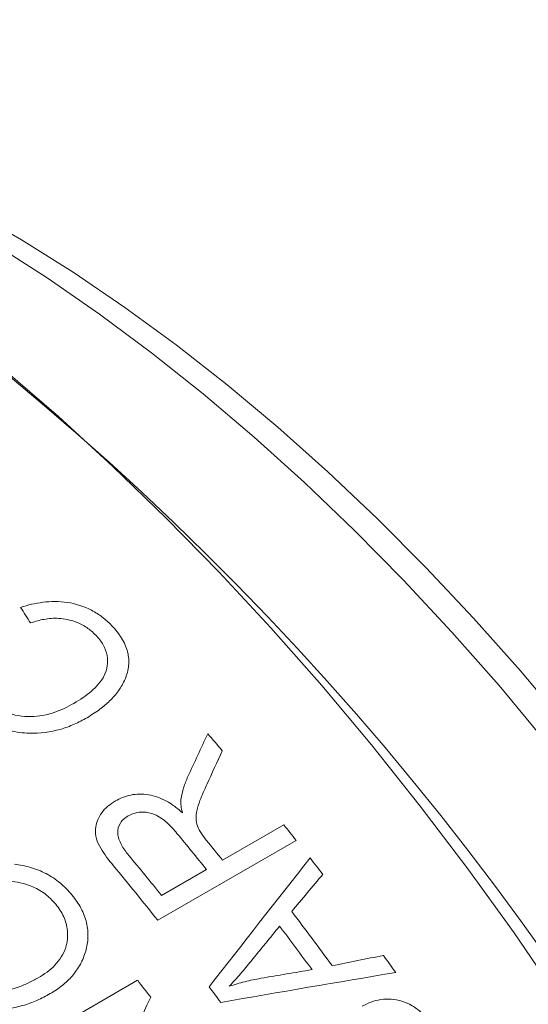
# Model space of a CAD drawing. Units: inches. Extents: x 0.1 to 11, y 0 to 8.5.
# Drawn here: x 10.2 to 10.3, y 7.9 to 8.2 of the extents above; entities that cross this region are included whole.
import ezdxf

# ---------------------------------------------------------------- set-up
doc = ezdxf.new("R2010")
doc.units = ezdxf.units.IN
doc.header["$MEASUREMENT"] = 0

msp = doc.modelspace()

# ---------------------------------------------------------------- linework, layer by layer
at = {"color": 7, "linetype": 'Continuous', "lineweight": 18}
for p, q in [((10.23809, 7.95003), (10.25683, 7.96085)), ((10.26063, 7.95608), (10.21821, 7.93159)), ((10.21936, 7.93922), (10.23313, 7.94717)), ((10.16965, 7.8887), (10.21207, 7.9132))]:
    msp.add_line(p, q, dxfattribs=at)
at = {"color": 7, "linetype": 'Continuous', "lineweight": 18, "flags": 128}
for points in [[(10.34112, 7.90762), (10.32737, 7.9277), (10.3132, 7.94736), (10.29864, 7.96657), (10.28371, 7.9853), (10.26844, 8.00352), (10.25284, 8.02119), (10.23695, 8.0383), (10.2208, 8.0548), (10.2044, 8.07067), (10.1878, 8.08589), (10.171, 8.10043), (10.15405, 8.11426), (10.13697, 8.12737), (10.1198, 8.13973), (10.10254, 8.15132), (10.08525, 8.16211), (10.06794, 8.17211), (10.05065, 8.18128), (10.0334, 8.18961), (10.01622, 8.19708), (9.99914, 8.20369), (9.98219, 8.20943)], [(10.33691, 7.98649), (10.32276, 8.00347), (10.30828, 8.0199), (10.29352, 8.03577), (10.27848, 8.05103), (10.26322, 8.06566), (10.24774, 8.07963), (10.23209, 8.09291), (10.21629, 8.10547), (10.20038, 8.1173), (10.18438, 8.12837), (10.16833, 8.13865), (10.15225, 8.14814), (10.13618, 8.1568), (10.12015, 8.16463), (10.10419, 8.17161), (10.08834, 8.17772), (10.07261, 8.18295), (10.05704, 8.1873), (10.04167, 8.19075), (10.02651, 8.19329), (10.02454, 8.19356)], [(10.04051, 8.19139), (10.0516, 8.18963), (10.06673, 8.18649), (10.08205, 8.18246), (10.09754, 8.17754), (10.11317, 8.17174), (10.1289, 8.16509), (10.14472, 8.15758), (10.16058, 8.14923), (10.17646, 8.14006), (10.19232, 8.1301), (10.20813, 8.11935), (10.22387, 8.10783), (10.2395, 8.09558), (10.25499, 8.08262), (10.27031, 8.06896), (10.28544, 8.05465), (10.30033, 8.03969), (10.31496, 8.02413), (10.32931, 8.008), (10.34334, 7.99132)]]:
    msp.add_lwpolyline(points, dxfattribs=at)
at = {"color": 7, "linetype": 'Continuous', "lineweight": 18}
for centre, radius, start, end in [((9.59645, 7.4001), 0.90531, 2.55927, 57.43535), ((9.52475, 7.3729), 0.93894, 40.56839, 40.98642), ((9.4987, 7.35125), 0.97281, 38.44294, 38.8021), ((9.48198, 7.3432), 0.96385, 38.80133, 39.64903), ((9.48466, 7.34422), 0.96678, 38.80199, 39.26197), ((9.46877, 7.3357), 0.96313, 38.80111, 39.74315), ((9.46157, 7.331), 0.96603, 38.44103, 39.71664), ((9.49029, 7.34462), 0.98352, 37.66989, 38.04037), ((9.46678, 7.32903), 0.99716, 36.18117, 37.36937), ((9.46179, 7.32615), 0.99719, 36.2971, 37.25275), ((9.46983, 7.3293), 1.00908, 35.52251, 35.88739), ((9.42995, 7.30905), 0.98829, 37.3034, 37.6838), ((9.43697, 7.31182), 0.99722, 36.60277, 36.94708)]:
    msp.add_arc(centre, radius, start, end, dxfattribs=at)
for points, knots in [([(10.17622, 8.02746), (10.17732, 8.02779), (10.17953, 8.02845), (10.18421, 8.02927), (10.19049, 8.02939), (10.19693, 8.02735), (10.20076, 8.02488), (10.20274, 8.02327), (10.20363, 8.02238), (10.20407, 8.02194)], [0, 0, 0, 0, 0.125411, 0.250783, 0.500476, 0.749408, 0.874598, 0.937292, 1, 1, 1, 1]), ([(10.19923, 8.01894), (10.19878, 8.01938), (10.19793, 8.0202), (10.19601, 8.02167), (10.19271, 8.02335), (10.18805, 8.02432), (10.18413, 8.02398), (10.18132, 8.02334), (10.17998, 8.02291), (10.17925, 8.02267)], [0, 0, 0, 0, 0.0874919, 0.1636122, 0.3268179, 0.5708397, 0.7851523, 0.8830717, 1, 1, 1, 1]), ([(10.20407, 8.02194), (10.20467, 8.02127), (10.2058, 8.02001), (10.2077, 8.01733), (10.20925, 8.01383), (10.20955, 8.00948), (10.20838, 8.00549), (10.20633, 8.00185), (10.20365, 7.99878), (10.20039, 7.99603), (10.19792, 7.99449), (10.19658, 7.99365)], [0, 0, 0, 0, 0.0666, 0.12512, 0.249883, 0.368353, 0.49949, 0.624588, 0.749711, 0.864879, 1, 1, 1, 1]), ([(10.19255, 7.99804), (10.19349, 7.99861), (10.19538, 7.99975), (10.19879, 8.00237), (10.20233, 8.00629), (10.20332, 8.01165), (10.20188, 8.01547), (10.20052, 8.01752), (10.19966, 8.01847), (10.19923, 8.01894)], [0, 0, 0, 0, 0.125528, 0.251021, 0.501121, 0.749531, 0.874541, 0.937252, 1, 1, 1, 1]), ([(10.1653, 7.99988), (10.16575, 7.99943), (10.16667, 7.99853), (10.16872, 7.9969), (10.17283, 7.99456), (10.17957, 7.99353), (10.18545, 7.99474), (10.18965, 7.99645), (10.19158, 7.99751), (10.19255, 7.99804)], [0, 0, 0, 0, 0.0627879, 0.125534, 0.250689, 0.4987779, 0.7488854, 0.8744295, 1, 1, 1, 1]), ([(10.19658, 7.99365), (10.19529, 7.99296), (10.19272, 7.99157), (10.18705, 7.98946), (10.18034, 7.98851), (10.17347, 7.98942), (10.16842, 7.99118), (10.16489, 7.99317), (10.16212, 7.99529), (10.1609, 7.99648), (10.16017, 7.99719)], [0, 0, 0, 0, 0.125275, 0.250509, 0.499879, 0.642638, 0.749835, 0.874776, 0.924883, 1, 1, 1, 1]), ([(10.22531, 7.96861), (10.22555, 7.96982), (10.22604, 7.97225), (10.22699, 7.97449), (10.22746, 7.9756)], [0, 0, 0, 0, 0.500012, 1, 1, 1, 1]), ([(10.23327, 7.97319), (10.23254, 7.97156), (10.23135, 7.96893), (10.22993, 7.96484), (10.22985, 7.96122), (10.23154, 7.95816), (10.23265, 7.95676), (10.2332, 7.95606)], [0, 0, 0, 0, 0.310365, 0.501209, 0.749703, 0.874723, 1, 1, 1, 1]), ([(10.20525, 7.96814), (10.20598, 7.96853), (10.20743, 7.9693), (10.21072, 7.97028), (10.21541, 7.97044), (10.21997, 7.96874), (10.22335, 7.96661), (10.22487, 7.96532), (10.22578, 7.96455)], [0, 0, 0, 0, 0.125443, 0.250774, 0.499988, 0.749226, 0.849536, 1, 1, 1, 1]), ([(10.20465, 7.94829), (10.20324, 7.95005), (10.20113, 7.95269), (10.19929, 7.95658), (10.19902, 7.95954), (10.1997, 7.96222), (10.20099, 7.96461), (10.20287, 7.96662), (10.20446, 7.96763), (10.20525, 7.96814)], [0, 0, 0, 0, 0.250082, 0.374966, 0.499735, 0.624708, 0.749747, 0.874826, 1, 1, 1, 1]), ([(10.22578, 7.96455), (10.22562, 7.96523), (10.22538, 7.96626), (10.22527, 7.96761), (10.22529, 7.96827), (10.22531, 7.96861)], [0, 0, 0, 0, 0.500073, 0.746234, 1, 1, 1, 1]), ([(10.2092, 7.96357), (10.20873, 7.96327), (10.20778, 7.96266), (10.20636, 7.96102), (10.20564, 7.95826), (10.20671, 7.95526), (10.20807, 7.95305), (10.20891, 7.952), (10.20933, 7.95148)], [0, 0, 0, 0, 0.125539, 0.25095, 0.499578, 0.748841, 0.874408, 1, 1, 1, 1]), ([(10.22412, 7.95822), (10.22314, 7.95935), (10.22121, 7.9616), (10.21759, 7.96415), (10.21403, 7.96487), (10.21126, 7.96457), (10.20989, 7.96391), (10.2092, 7.96357)], [0, 0, 0, 0, 0.250973, 0.49994, 0.699455, 0.849667, 1, 1, 1, 1]), ([(10.17439, 7.94875), (10.17521, 7.94864), (10.17684, 7.94841), (10.1801, 7.94763), (10.18411, 7.94604), (10.18773, 7.94362), (10.19025, 7.94131), (10.19136, 7.94004), (10.19192, 7.9394)], [0, 0, 0, 0, 0.125174, 0.250295, 0.500038, 0.749728, 0.874832, 1, 1, 1, 1]), ([(10.18699, 7.9365), (10.18648, 7.93708), (10.18545, 7.93825), (10.18303, 7.94029), (10.17883, 7.94262), (10.1723, 7.94405), (10.16647, 7.9431), (10.1621, 7.94143), (10.1601, 7.94033), (10.1591, 7.93979)], [0, 0, 0, 0, 0.071645, 0.143252, 0.28605, 0.499723, 0.749223, 0.8746, 1, 1, 1, 1]), ([(10.19192, 7.9394), (10.19244, 7.93874), (10.19348, 7.93741), (10.19519, 7.93458), (10.19665, 7.93084), (10.19697, 7.92709), (10.19667, 7.92422), (10.19633, 7.92285), (10.19616, 7.92217)], [0, 0, 0, 0, 0.12517, 0.250273, 0.499962, 0.7497, 0.874823, 1, 1, 1, 1]), ([(10.18158, 7.91393), (10.18251, 7.9145), (10.18437, 7.91565), (10.1876, 7.91846), (10.19031, 7.92263), (10.19088, 7.92801), (10.18986, 7.93198), (10.18842, 7.93465), (10.18747, 7.93588), (10.18699, 7.9365)], [0, 0, 0, 0, 0.125382, 0.250708, 0.500098, 0.699762, 0.849618, 0.924797, 1, 1, 1, 1]), ([(10.19616, 7.92217), (10.19593, 7.92147), (10.19549, 7.92008), (10.19424, 7.91747), (10.19218, 7.91451), (10.18906, 7.91147), (10.18656, 7.9099), (10.1853, 7.90911)], [0, 0, 0, 0, 0.125076, 0.250125, 0.500015, 0.749954, 1, 1, 1, 1]), ([(10.24685, 7.91911), (10.24578, 7.91779), (10.24363, 7.91514), (10.24131, 7.91264), (10.24015, 7.91139)], [0, 0, 0, 0, 0.500017, 1, 1, 1, 1]), ([(10.1533, 7.9172), (10.15382, 7.9166), (10.15487, 7.9154), (10.15734, 7.91329), (10.16159, 7.9108), (10.16826, 7.90933), (10.17409, 7.91048), (10.17851, 7.91224), (10.18056, 7.91337), (10.18158, 7.91393)], [0, 0, 0, 0, 0.0716515, 0.1432617, 0.2860235, 0.4995526, 0.7491836, 0.8745768, 1, 1, 1, 1]), ([(10.1853, 7.90911), (10.18397, 7.90839), (10.1813, 7.90694), (10.17547, 7.90481), (10.16862, 7.90392), (10.16117, 7.90541), (10.15583, 7.90772), (10.15218, 7.91039), (10.14988, 7.91254), (10.14887, 7.91371), (10.14837, 7.9143)], [0, 0, 0, 0, 0.125307, 0.250571, 0.499832, 0.64271, 0.78544, 0.892606, 0.946293, 1, 1, 1, 1]), ([(10.24015, 7.91139), (10.24172, 7.91188), (10.24487, 7.91286), (10.24817, 7.9135), (10.24982, 7.91382)], [0, 0, 0, 0, 0.500006, 1, 1, 1, 1]), ([(10.28089, 7.90526), (10.28177, 7.90572), (10.28352, 7.90664), (10.28749, 7.90763), (10.29194, 7.90743), (10.29624, 7.90554), (10.29903, 7.90333), (10.30148, 7.90064), (10.30288, 7.89869), (10.30363, 7.89765)], [0, 0, 0, 0, 0.125323, 0.250585, 0.499421, 0.622485, 0.749385, 0.866248, 1, 1, 1, 1])]:
    msp.add_open_spline(points, degree=3, knots=knots, dxfattribs=at)
for points in [[(10.17925, 8.02267), (10.17825, 8.02428), (10.17723, 8.02587), (10.17622, 8.02746)], [(10.22746, 7.9756), (10.22949, 7.97999), (10.23151, 7.98437), (10.23352, 7.98873)], [(10.238, 7.98354), (10.23642, 7.9801), (10.23485, 7.97665), (10.23327, 7.97319)], [(10.23394, 7.91123), (10.24429, 7.92443), (10.25461, 7.93758), (10.26489, 7.95068)], [(10.26879, 7.94566), (10.26562, 7.94186), (10.26244, 7.93806), (10.25926, 7.93425)], [(10.25553, 7.92978), (10.25264, 7.92623), (10.24975, 7.92267), (10.24685, 7.91911)], [(10.27164, 7.91769), (10.27688, 7.91874), (10.28212, 7.91978), (10.28736, 7.92082)], [(10.29111, 7.9156), (10.27329, 7.91259), (10.25543, 7.90953), (10.23753, 7.90643)], [(10.24982, 7.91382), (10.25505, 7.9147), (10.26027, 7.91558), (10.26548, 7.91646)], [(10.21607, 7.90799), (10.20984, 7.89489), (10.20354, 7.88172), (10.19716, 7.86846)]]:
    msp.add_open_spline(points, degree=3, dxfattribs=at)

doc.saveas('drawing.dxf')
